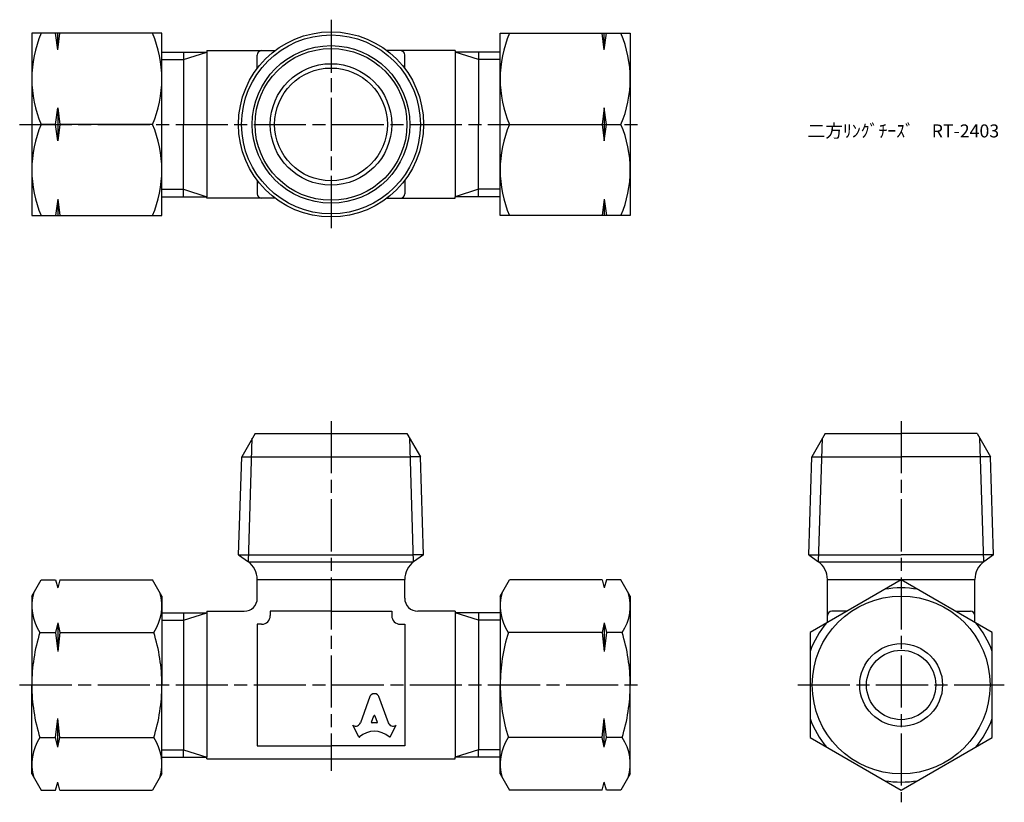
# Model space of a CAD drawing. Units: millimetres. Extents: x 245 to 358, y 199 to 289.
import ezdxf

# ---------------------------------------------------------------- set-up
doc = ezdxf.new("R2010")
doc.units = ezdxf.units.MM
doc.header["$LTSCALE"] = 0.5
doc.linetypes.add('AM_ISO08W050', pattern=[18, 12, -1.5, 3, -1.5])
doc.layers.add('AM_7', color=4, linetype='AM_ISO08W050', lineweight=25)
doc.styles.get("Standard").update_dxf_attribs({"font": 'ISOCP.SHX', "bigfont": 'EXTFONT.SHX'})

msp = doc.modelspace()

# ---------------------------------------------------------------- linework, layer by layer
for p, q in [((261.02, 287.15), (246.02, 287.15)), ((246.02, 287.15), (246.02, 266.15)), ((249.02, 285.26), (248.77, 287.15)), ((249.02, 285.26), (249.27, 287.15)), ((249.02, 285.26), (249.02, 287.15)), ((261.02, 266.15), (261.02, 287.15)), ((300.02, 287.15), (315.02, 287.15)), ((300.02, 266.15), (300.02, 287.15)), ((312.02, 285.26), (311.77, 287.15)), ((312.02, 285.26), (312.27, 287.15)), ((312.02, 285.26), (312.02, 287.15)), ((315.02, 287.15), (315.02, 266.15)), ((261.02, 284.98), (266.22, 284.98)), ((263.52, 284.98), (263.52, 284.13)), ((263.52, 284.13), (266.22, 284.98)), ((266.22, 285.15), (274.07, 285.15)), ((266.22, 285.15), (266.22, 284.98)), ((266.22, 284.98), (266.22, 268.32)), ((294.82, 285.15), (286.97, 285.15)), ((294.82, 285.15), (294.82, 284.98)), ((300.02, 284.98), (294.82, 284.98)), ((297.52, 284.13), (294.82, 284.98)), ((294.82, 284.98), (294.82, 268.32)), ((297.52, 284.98), (297.52, 284.13)), ((261.02, 284.13), (263.52, 284.13)), ((263.52, 284.13), (263.52, 276.65)), ((272.02, 283.1), (272.02, 284.65)), ((289.02, 283.1), (289.02, 284.65)), ((300.02, 284.13), (297.52, 284.13)), ((297.52, 284.13), (297.52, 276.65)), ((248.77, 276.65), (249.02, 278.55)), ((249.02, 278.55), (249.27, 276.65)), ((249.02, 278.55), (249.02, 274.76)), ((312.02, 278.55), (311.77, 276.65)), ((312.27, 276.65), (312.02, 278.55)), ((312.02, 278.55), (312.02, 274.76)), ((248.77, 276.65), (247.1, 276.65)), ((249.02, 274.76), (248.77, 276.65)), ((249.27, 276.65), (249.02, 274.76)), ((259.94, 276.65), (249.27, 276.65)), ((263.52, 269.18), (263.52, 276.65)), ((297.52, 269.18), (297.52, 276.65)), ((301.11, 276.65), (311.77, 276.65)), ((311.77, 276.65), (312.02, 274.76)), ((312.02, 274.76), (312.27, 276.65)), ((312.27, 276.65), (313.94, 276.65)), ((261.02, 269.18), (263.52, 269.18)), ((263.52, 268.32), (263.52, 269.18)), ((263.52, 269.18), (266.22, 268.32)), ((272.02, 270.2), (272.02, 268.65)), ((289.02, 270.2), (289.02, 268.65)), ((297.52, 269.18), (294.82, 268.32)), ((300.02, 269.18), (297.52, 269.18)), ((297.52, 268.32), (297.52, 269.18)), ((249.02, 268.05), (248.77, 266.15)), ((249.02, 268.05), (249.27, 266.15)), ((249.02, 268.05), (249.02, 266.15)), ((261.02, 268.32), (266.22, 268.32)), ((266.22, 268.15), (266.22, 268.32)), ((274.07, 268.15), (266.22, 268.15)), ((286.97, 268.15), (294.82, 268.15)), ((300.02, 268.32), (294.82, 268.32)), ((294.82, 268.15), (294.82, 268.32)), ((312.02, 268.05), (311.77, 266.15)), ((312.02, 268.05), (312.27, 266.15)), ((312.02, 268.05), (312.02, 266.15)), ((246.02, 266.15), (261.02, 266.15)), ((315.02, 266.15), (300.02, 266.15)), ((271.77, 241.04), (270.22, 238.35)), ((271.77, 241.04), (289.27, 241.04)), ((289.27, 241.04), (290.83, 238.35)), ((337.51, 241.04), (335.95, 238.35)), ((337.51, 241.04), (346.26, 241.04)), ((355.01, 241.04), (346.26, 241.04)), ((355.01, 241.04), (356.56, 238.35)), ((271, 226.23), (271.44, 240.47)), ((290.05, 226.23), (289.6, 240.47)), ((336.73, 226.23), (337.18, 240.47)), ((355.78, 226.23), (355.34, 240.47)), ((269.86, 227.04), (270.22, 238.35)), ((270.22, 238.35), (271.38, 238.35)), ((271.38, 238.35), (289.67, 238.35)), ((290.83, 238.35), (289.67, 238.35)), ((291.18, 227.04), (290.83, 238.35)), ((335.6, 227.04), (335.95, 238.35)), ((335.95, 238.35), (346.26, 238.35)), ((356.56, 238.35), (346.26, 238.35)), ((356.92, 227.04), (356.56, 238.35)), ((269.86, 227.04), (271.02, 227.04)), ((269.86, 227.04), (271, 226.23)), ((271, 226.23), (290.05, 226.23)), ((271.02, 227.04), (290.02, 227.04)), ((291.18, 227.04), (290.02, 227.04)), ((291.18, 227.04), (290.05, 226.23)), ((335.6, 227.04), (346.26, 227.04)), ((335.6, 227.04), (336.73, 226.23)), ((336.73, 226.23), (355.78, 226.23)), ((356.92, 227.04), (346.26, 227.04)), ((356.92, 227.04), (355.78, 226.23)), ((246.02, 222.29), (247.1, 224.17)), ((247.1, 224.17), (248.77, 224.17)), ((248.77, 224.17), (249.02, 223.23)), ((249.27, 224.17), (249.02, 223.23)), ((249.27, 224.17), (259.94, 224.17)), ((261.02, 222.29), (259.94, 224.17)), ((272.02, 222.04), (272.02, 224.21)), ((272.02, 224.21), (289.02, 224.21)), ((289.02, 222.04), (289.02, 224.21)), ((300.02, 222.29), (301.11, 224.17)), ((311.77, 224.17), (301.11, 224.17)), ((311.77, 224.17), (312.02, 223.23)), ((312.27, 224.17), (312.02, 223.23)), ((313.94, 224.17), (312.27, 224.17)), ((315.02, 222.29), (313.94, 224.17)), ((337.76, 219.26), (337.76, 224.21)), ((337.76, 224.21), (346.26, 224.21)), ((346.26, 224.21), (354.76, 224.21)), ((354.76, 219.26), (354.76, 224.21)), ((246.02, 222.29), (246.02, 212.04)), ((261.02, 222.29), (261.02, 212.04)), ((300.02, 222.29), (300.02, 212.04)), ((315.02, 222.29), (315.02, 212.04)), ((261.02, 220.37), (266.22, 220.37)), ((263.52, 220.37), (263.52, 219.52)), ((263.52, 219.52), (266.22, 220.37)), ((266.22, 220.54), (270.52, 220.54)), ((266.22, 220.54), (266.22, 220.37)), ((266.22, 220.37), (266.22, 203.71)), ((267.94, 220.54), (270.52, 220.54)), ((280.52, 220.54), (273.52, 220.54)), ((273.52, 220.54), (273.52, 220.54)), ((273.52, 220.54), (273.52, 220.04)), ((280.52, 220.54), (287.52, 220.54)), ((287.52, 220.54), (287.52, 220.54)), ((287.52, 220.54), (287.52, 220.04)), ((293.1, 220.54), (290.52, 220.54)), ((294.82, 220.54), (290.52, 220.54)), ((294.82, 220.54), (294.82, 220.37)), ((300.02, 220.37), (294.82, 220.37)), ((297.52, 219.52), (294.82, 220.37)), ((294.82, 220.37), (294.82, 203.71)), ((297.52, 220.37), (297.52, 219.52)), ((339.98, 220.54), (338.26, 220.54)), ((352.54, 220.54), (354.26, 220.54)), ((249.02, 219.2), (248.77, 218.1)), ((249.02, 219.2), (249.27, 218.1)), ((249.02, 219.2), (249.02, 215.91)), ((261.02, 219.52), (263.52, 219.52)), ((263.52, 219.52), (263.52, 204.57)), ((300.02, 219.52), (297.52, 219.52)), ((297.52, 219.52), (297.52, 204.57)), ((312.02, 219.2), (311.77, 218.1)), ((312.02, 219.2), (312.27, 218.1)), ((312.02, 219.2), (312.02, 215.91)), ((246.96, 218.1), (248.77, 218.1)), ((248.77, 218.1), (249.02, 215.91)), ((249.27, 218.1), (249.02, 215.91)), ((249.27, 218.1), (260.08, 218.1)), ((272.02, 219.04), (272.02, 219.04)), ((272.52, 219.04), (272.02, 219.04)), ((272.02, 219.04), (272.02, 205.04)), ((288.52, 219.04), (289.02, 219.04)), ((289.02, 219.04), (289.02, 219.04)), ((289.02, 219.04), (289.02, 205.04)), ((311.77, 218.1), (300.96, 218.1)), ((311.77, 218.1), (312.02, 215.91)), ((312.27, 218.1), (312.02, 215.91)), ((314.09, 218.1), (312.27, 218.1)), ((246.02, 201.79), (246.02, 212.04)), ((261.02, 201.79), (261.02, 212.04)), ((300.02, 201.79), (300.02, 212.04)), ((315.02, 201.79), (315.02, 212.04)), ((285.01, 210.73), (283.92, 207.68)), ((287.13, 207.68), (286.03, 210.73)), ((248.77, 205.98), (249.02, 208.17)), ((249.27, 205.98), (249.02, 208.17)), ((249.02, 204.88), (249.02, 208.17)), ((285.19, 207.77), (285.45, 208.47)), ((285.59, 208.47), (285.85, 207.77)), ((311.77, 205.98), (312.02, 208.17)), ((312.27, 205.98), (312.02, 208.17)), ((312.02, 204.88), (312.02, 208.17)), ((283.71, 206.08), (283.02, 207.4)), ((283.02, 207.4), (283.07, 207.37)), ((285.79, 207.68), (285.26, 207.68)), ((287.33, 206.08), (288.02, 207.4)), ((288.02, 207.4), (287.99, 207.38)), ((246.96, 205.98), (248.77, 205.98)), ((249.02, 204.88), (248.77, 205.98)), ((249.02, 204.88), (249.27, 205.98)), ((249.27, 205.98), (260.08, 205.98)), ((311.77, 205.98), (300.96, 205.98)), ((312.02, 204.88), (311.77, 205.98)), ((312.02, 204.88), (312.27, 205.98)), ((314.09, 205.98), (312.27, 205.98)), ((261.02, 204.57), (263.52, 204.57)), ((263.52, 203.71), (263.52, 204.57)), ((263.52, 204.57), (266.22, 203.71)), ((272.02, 205.04), (280.52, 205.04)), ((289.02, 205.04), (280.52, 205.04)), ((297.52, 204.57), (294.82, 203.71)), ((300.02, 204.57), (297.52, 204.57)), ((297.52, 203.71), (297.52, 204.57)), ((261.02, 203.71), (266.22, 203.71)), ((266.22, 203.54), (266.22, 203.71)), ((266.22, 203.54), (294.82, 203.54)), ((300.02, 203.71), (294.82, 203.71)), ((294.82, 203.54), (294.82, 203.71)), ((246.02, 201.79), (247.1, 199.92)), ((261.02, 201.79), (259.94, 199.92)), ((300.02, 201.79), (301.11, 199.92)), ((315.02, 201.79), (313.94, 199.92)), ((247.1, 199.92), (248.77, 199.92)), ((248.77, 199.92), (249.02, 200.85)), ((249.27, 199.92), (249.02, 200.85)), ((249.27, 199.92), (259.94, 199.92)), ((311.77, 199.92), (301.11, 199.92)), ((311.77, 199.92), (312.02, 200.85)), ((312.27, 199.92), (312.02, 200.85)), ((313.94, 199.92), (312.27, 199.92))]:
    msp.add_line(p, q)
msp.add_lwpolyline([(356.76, 218.1), (346.26, 224.17), (335.76, 218.1), (335.76, 205.98), (346.26, 199.92), (356.76, 205.98)], close=True)
for centre, radius in [((280.52, 276.65), 10.67), ((280.52, 276.65), 10.31), ((280.52, 276.65), 9.08), ((280.52, 276.65), 8.75), ((280.52, 276.65), 7), ((280.52, 276.65), 6.5), ((346.26, 212.04), 10.25), ((346.26, 212.04), 4.77), ((346.26, 212.04), 4)]:
    msp.add_circle(centre, radius)
for centre, radius, start, end in [((259.3, 281.9), 13.28, 156.706, 203.294), ((247.74, 281.9), 13.28, 336.706, 23.294), ((313.3, 281.9), 13.28, 156.706, 203.294), ((301.75, 281.9), 13.28, 336.706, 23.294), ((272.52, 284.65), 0.5, 90, 180), ((288.52, 284.65), 0.5, 0, 90), ((259.3, 271.4), 13.28, 156.706, 203.294), ((247.74, 271.4), 13.28, 336.706, 23.294), ((313.3, 271.4), 13.28, 156.706, 203.294), ((301.75, 271.4), 13.28, 336.706, 23.294), ((272.52, 268.65), 0.5, 180, 270), ((288.52, 268.65), 0.5, 270, 0), ((269.52, 224.21), 2.5, 0, 54.9256), ((291.52, 224.21), 2.5, 125.0744, 180), ((335.26, 224.21), 2.5, 0, 54.9256), ((357.26, 224.21), 2.5, 125.0744, 180), ((251.39, 221.13), 5.37, 163.1484, 214.3842), ((255.65, 221.13), 5.37, 325.6158, 16.8516), ((305.39, 221.13), 5.37, 163.1484, 214.3842), ((309.66, 221.13), 5.37, 325.6158, 16.8516), ((346.26, 212.04), 11.19, 80.2444, 99.7556), ((270.52, 222.04), 1.5, 270, 0), ((290.52, 222.04), 1.5, 180, 270), ((338.26, 220.04), 0.5, 90, 180), ((354.26, 220.04), 0.5, 0, 90), ((272.52, 220.04), 1, 270, 360), ((288.52, 220.04), 1, 180, 270), ((346.26, 212.04), 11.19, 140.2444, 159.7556), ((346.26, 212.04), 11.19, 20.2444, 39.7556), ((266.08, 212.04), 20.06, 162.412, 180), ((240.96, 212.04), 20.06, 0, 17.588), ((320.09, 212.04), 20.06, 162.412, 180), ((294.96, 212.04), 20.06, 0, 17.588), ((266.08, 212.04), 20.06, 180, 197.588), ((240.96, 212.04), 20.06, 342.412, 0), ((320.09, 212.04), 20.06, 180, 197.588), ((294.96, 212.04), 20.06, 342.412, 0), ((346.26, 212.04), 11.19, 200.2444, 219.7556), ((346.26, 212.04), 11.19, 320.2444, 339.7556), ((251.39, 202.95), 5.37, 145.6158, 196.8516), ((255.65, 202.95), 5.37, 343.1484, 34.3842), ((305.39, 202.95), 5.37, 145.6158, 196.8516), ((309.66, 202.95), 5.37, 343.1484, 34.3842), ((346.26, 212.04), 11.19, 260.2444, 279.7556)]:
    msp.add_arc(centre, radius, start, end)
for centre, major_axis, start_param, end_param in [((285.52, 210.5), (0.565, 0), 0.221314, 2.920278), ((285.26, 207.75), (-0.0735, 0), -0.343024, 1.570796), ((285.52, 208.45), (-0.0735, 0), 3.484617, 5.940161), ((285.79, 207.75), (0.0735, 0), 4.712389, 6.626209), ((283.36, 207.86), (0.588, 0), 4.18879, 5.954632), ((285.52, 204.33), (-2.49, 0), 3.962595, 5.462183), ((287.68, 207.86), (-0.588, 0), 0.328553, 2.110877), ((283.78, 206.11), (0.0735, 0), 3.60524, 5.462183), ((287.27, 206.11), (0.0735, 0), 3.962595, 5.819538)]:
    msp.add_ellipse(centre, major_axis=major_axis, ratio=0.953304, start_param=start_param, end_param=end_param)
at = {"layer": 'AM_7'}
for p, q in [((280.52, 288.72), (280.52, 264.58)), ((280.52, 288.61), (280.52, 264.69)), ((244.62, 276.65), (316.42, 276.65)), ((280.52, 242.44), (280.52, 202.14)), ((346.26, 242.44), (346.26, 198.52)), ((244.62, 212.04), (316.42, 212.04)), ((334.36, 212.04), (358.15, 212.04))]:
    msp.add_line(p, q, dxfattribs=at)

# ---------------------------------------------------------------- texts
at = {"insert": (335.46, 276.65), "char_height": 1.5, "attachment_point": 1}
msp.add_mtext_dynamic_manual_height_columns('二方ﾘﾝｸﾞﾁｰｽﾞ\u3000RT-2403', width=22.7299, gutter_width=7.5, heights=[0], dxfattribs=at)

doc.saveas('drawing.dxf')
